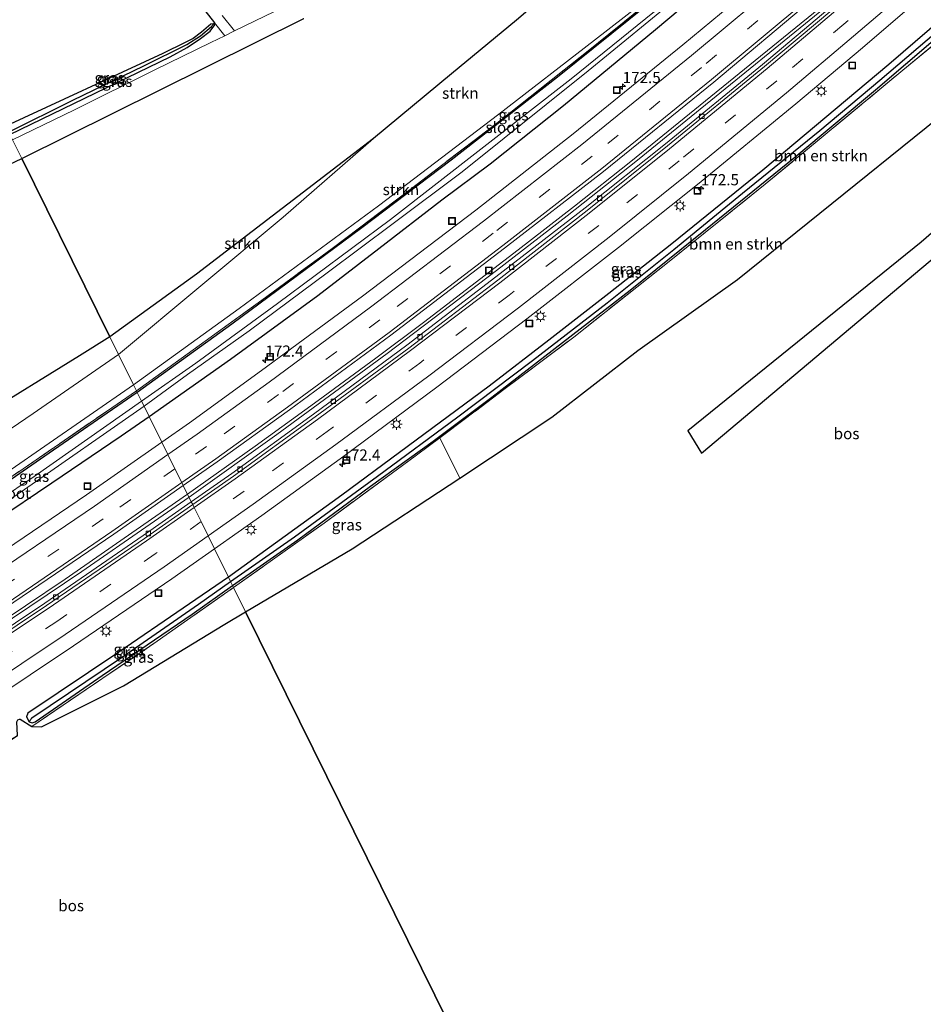
# Model space of a CAD drawing. Units: metres. Extents: x 259990 to 265853, y 478532 to 481253.
# Drawn here: x 262435 to 262637, y 479761 to 479981 of the extents above; entities that cross this region are included whole.
import ezdxf
from ezdxf.enums import TextEntityAlignment as Align

# ---------------------------------------------------------------- set-up
doc = ezdxf.new("R2010")
doc.units = ezdxf.units.M
doc.linetypes.add('IE-TERREINAFSCHEIDING', pattern=[10, 8, -2])
doc.linetypes.add('VW-3-9_STREEP', pattern=[12, 3, -9])
doc.layers.get('0').update_dxf_attribs({"lineweight": 25})
for name, color, linetype, lineweight in [('B-ME-AM-KILOMETR-S-B1', 7, 'Continuous', 18), ('B-ME-BV-GELEIDECONSTRUCTIE-GELEIDERAIL-L-B1', 213, 'BV-GELEIDERAIL', 18), ('B-ME-GR-BOMENSTRUIKEN-GV-B6', 93, 'Continuous', 18), ('B-ME-GR-STRUIKEN-GV-B6', 93, 'Continuous', 18), ('B-ME-GW-KRUINLIJN-L-B1', 93, 'Continuous', 18), ('B-ME-GW-TEENLIJN-L-B1', 93, 'Continuous', 18), ('B-ME-IE-GRASLAND-GV-B6', 93, 'Continuous', 18), ('B-ME-IE-HULPGEOMETRIE-L-B1', 53, 'Continuous', 18), ('B-ME-IE-INRICHTINGSELEMENT-S-B1', 253, 'Continuous', 18), ('B-ME-IE-MEUBILAIR_WEGMEUBILAIR-LICHTMAST-S-B1', 8, 'Continuous', 18), ('B-ME-IE-TERREINAFSCHEIDING-RASTERHEKWERK-L-B1', 8, 'IE-TERREINAFSCHEIDING', 18), ('B-ME-OG-WATER-GV-B6', 153, 'Continuous', 18), ('B-ME-VH-VERH_SOORT-BITUMEN-GV-B6', 8, 'IE-TERREINAFSCHEIDING-NATUURLIJK-HOUTWAL', 18), ('B-ME-VH-VERH_SOORT-ONVERHARD-GV-B6', 8, 'Continuous', 18), ('B-ME-VV-KOLK-S-B1', 8, 'Continuous', 18), ('B-ME-VW-MARKERING-39STREEP-015-L-B1', 255, 'VW-3-9_STREEP', 18), ('B-ME-VW-MARKERING-STREEP-015-L-B1', 7, 'Continuous', 18)]:
    doc.layers.add(name, color=color, linetype=linetype, lineweight=lineweight)
for name, color, linetype in [('B-ME-GR-BOS-GV-B6', 10, 'Continuous'), ('B-ME-GW-INSTEEKWATERGANG-L-B1', 10, 'Continuous'), ('B-ME-GW-WATERGANG-GREPPEL-L-B1', 10, 'Continuous')]:
    doc.layers.add(name, color=color, linetype=linetype)
doc.styles.add('NLCS-ISO', font='NLCS-ISO.TTF')
doc.linetypes.add('BV-GELEIDERAIL', pattern='A,10,-3,[108,NLCS.SHX,S=1,R=0,X=0,Y=0],-3', length=16)
doc.linetypes.add('IE-TERREINAFSCHEIDING-NATUURLIJK-HOUTWAL', pattern='A,7,-1.5,[67,NLCS.SHX,S=0.75,R=45,X=0,Y=0],-1.5,7,-1.5,[70,NLCS.SHX,S=0.75,R=0,X=0,Y=0],-1.5', length=20)

# ---------------------------------------------------------------- blocks, each defined once
blk = doc.blocks.new('hecto')
for p, q in [((0, 0.625), (-0.625, 0)), ((0, -0.625), (0, 0.625)), ((-0.625, 0), (0.625, 0)), ((0.625, 0), (0, -0.625))]:
    blk.add_line(p, q)
blk = doc.blocks.new('lantaarnpaal')
for p, q in [((-0.75, 0), (-1.25, 0)), ((-0.88, 0.88), (-0.53, 0.53)), ((0, 0.75), (0, 1.25)), ((0.53, 0.53), (0.88, 0.88)), ((0.75, 0), (1.25, 0)), ((-0.53, -0.53), (-0.88, -0.88)), ((0, -0.75), (0, -1.25)), ((0.53, -0.53), (0.88, -0.88))]:
    blk.add_line(p, q)
blk.add_circle((0, 0), 0.75)
blk = doc.blocks.new('kolk')
blk.add_lwpolyline([(-0.5, -0.5), (0.5, -0.5), (0.5, 0.5), (-0.5, 0.5)], close=True)
blk = doc.blocks.new('put')
for p, q in [((0.75, 0.75), (-0.75, 0.75)), ((-0.75, 0.75), (-0.75, -0.75)), ((0.75, -0.75), (0.75, 0.75)), ((-0.75, -0.75), (0.75, -0.75))]:
    blk.add_line(p, q)
blk.add_lwpolyline([(-0.625, 0.625), (0.625, 0.625), (0.625, -0.625), (-0.625, -0.625)], close=True)

msp = doc.modelspace()

# ---------------------------------------------------------------- linework, layer by layer
at = {"layer": 'B-ME-BV-GELEIDECONSTRUCTIE-GELEIDERAIL-L-B1'}
for points in [[(262472.434, 479874.706, 52.072), (262487.571, 479885.466, 52.009), (262501.649, 479895.653, 51.934), (262514.565, 479905.162, 51.913), (262525.216, 479913.144, 51.883), (262535.852, 479921.227, 51.847), (262546.424, 479929.336, 51.823), (262559.003, 479939.127, 51.799), (262571.588, 479949.137, 51.742), (262587.117, 479961.711, 51.619), (262605.797, 479976.877, 51.505), (262619.19, 479987.824, 51.436), (262634.589, 480000.614, 51.361), (262643.647, 480008.451, 51.298), (262650.659, 480014.558, 51.223), (262655.88, 480019.63, 51.175), (262664.656, 480028.737, 51.139), (262672.941, 480037.609, 51.217), (262696.181, 480059.236, 50.953), (262717.313, 480079.678, 50.677), (262734.415, 480096.492, 50.47), (262767.933, 480130.833, 50.095), (262786.247, 480150.302, 49.846), (262809.446, 480175.311, 49.622)], [(262622.742, 479989.833, 51.439), (262608.331, 479978.035, 51.496), (262592.739, 479965.406, 51.613), (262573.079, 479949.444, 51.727), (262557.365, 479937.002, 51.808), (262541.586, 479924.776, 51.838), (262517.099, 479906.171, 51.904), (262492.412, 479888.044, 52.012), (262472.772, 479874.035, 52.078)], [(262157.534, 479679.564, 51.995), (262174.613, 479689.435, 52.038), (262188.416, 479697.428, 52.002), (262204.429, 479706.933, 52.107), (262222.793, 479717.75, 52.119), (262236.641, 479725.932, 52.158), (262251.659, 479734.801, 52.152), (262268.789, 479744.897, 52.164), (262280.256, 479751.666, 52.161), (262294.004, 479759.947, 52.188), (262308.845, 479768.905, 52.227), (262322.518, 479777.174, 52.242), (262341.897, 479789.099, 52.23), (262358.852, 479799.622, 52.233), (262376.951, 479811.035, 52.251), (262392.688, 479821.074, 52.215), (262412.863, 479834.13, 52.242), (262427.262, 479843.794, 52.176), (262445.045, 479855.711, 52.179), (262472.434, 479874.706, 52.072)], [(262472.772, 479874.035, 52.078), (262464.115, 479868.007, 52.113), (262448.779, 479857.388, 52.143), (262433.279, 479846.95, 52.182), (262418.797, 479837.263, 52.194), (262407.746, 479829.972, 52.224), (262394.258, 479821.243, 52.209), (262379.607, 479811.895, 52.218), (262363.775, 479801.931, 52.23), (262351.333, 479794.125, 52.23), (262337.711, 479785.734, 52.239), (262321.806, 479775.96, 52.245), (262303.594, 479764.925, 52.23), (262290.852, 479757.261, 52.185), (262273.793, 479747.097, 52.179), (262254.234, 479735.514, 52.134), (262233.552, 479723.329, 52.152), (262220.908, 479715.85, 52.134), (262200.29, 479703.685, 52.122), (262183.45, 479693.739, 52.068), (262166.978, 479684.196, 52.014), (262157.81, 479678.956, 52.016)]]:
    msp.add_polyline3d(points, dxfattribs=at)
at = {"layer": 'B-ME-GR-BOMENSTRUIKEN-GV-B6'}
for points in [[(262665.641, 479982.588, 55.237), (262663.892, 479979.195, 55.222), (262641.108, 479976.673, 50.887), (262601.678, 479944.02, 50.968), (262580.167, 479926.724, 51.148), (262558.877, 479909.861, 51.346), (262543.236, 479898.085, 51.187), (262528.858, 479887.302, 51.163), (262523.698, 479883.432, 51.268), (262502.989, 479868.238, 51.409), (262482.75, 479853.826, 51.495), (262482.516, 479854.3, 51.444), (262497.1, 479864.523, 51.187), (262513.388, 479876.499, 51.124), (262527.412, 479886.529, 51.076), (262540.555, 479896.441, 51.04), (262556.353, 479908.638, 51.097), (262571.498, 479920.369, 51.103), (262588.318, 479933.882, 50.893), (262608.353, 479950.078, 50.815), (262626.383, 479965.161, 50.767), (262659.372, 479993.481, 50.512)], [(262663.892, 479979.195, 55.222), (262656.437, 479972.014, 55.444), (262637.735, 479956.691, 55.216), (262595.525, 479922.704, 55.165), (262573.175, 479906.821, 54.682), (262553.943, 479891.944, 54.538), (262533.397, 479878.264, 54.208), (262528.858, 479887.302, 51.163), (262543.236, 479898.085, 51.187), (262558.877, 479909.861, 51.346), (262580.167, 479926.724, 51.148), (262601.678, 479944.02, 50.968), (262641.108, 479976.673, 50.887), (262663.892, 479979.195, 55.222)]]:
    msp.add_polyline3d(points, dxfattribs=at)
at = {"layer": 'B-ME-GR-BOS-GV-B6'}
for points in [[(262408.482, 480004.158, 53.793), (262433.371, 480025.662, 54.46), (262433.97, 480025.737, 54.379), (262434.889, 480025.411, 54.394), (262457.344, 480002.705, 54.847), (262476.325, 479982.908, 54.697), (262478.484, 479980.151, 54.544), (262478.236, 479979.915, 54.532), (262477.673, 479979.815, 54.532), (262475.55, 479978.058, 54.553), (262473.718, 479976.618, 54.529), (262471.895, 479975.715, 54.568), (262466.917, 479973.248, 54.562), (262431.764, 479957.031, 53.997), (262408.482, 480004.158, 53.793)], [(262562.024, 479994.489, 55.732), (262546.032, 479980.757, 55.468), (262531.484, 479968.714, 55.453), (262514.061, 479954.261, 55.276), (262474.442, 479923.908, 54.163), (262455.053, 479909.889, 53.463), (262435.348, 479949.775, 54.168), (262466.137, 479965.044, 54.589), (262498.427, 479981.117, 55.123)], [(262719.262, 479794.356, 53.773), (262642.217, 479733.477, 53.302), (262567.183, 479682.92, 52.944), (262485.425, 479848.41, 53.73), (262509.294, 479862.497, 54.136), (262533.397, 479878.264, 54.208), (262553.943, 479891.944, 54.538), (262573.175, 479906.821, 54.682), (262595.525, 479922.704, 55.165), (262637.735, 479956.691, 55.216), (262656.437, 479972.014, 55.444), (262663.892, 479979.195, 55.222), (262677.353, 479980.685, 55.777), (262674.191, 479973.172, 55.357), (262678.781, 479967.742, 55.357), (262636.576, 479931.111, 55.354), (262584.393, 479888.886, 54.946), (262587.43, 479883.865, 54.946), (262644.677, 479932.031, 55.303), (262677.65, 479872.159, 54.559), (262719.262, 479794.356, 53.773)], [(262424.264, 479944.607, 54.003), (262435.348, 479949.775, 54.168)], [(262435.348, 479949.775, 54.168), (262455.053, 479909.889, 53.463), (262448.253, 479905.642, 53.196), (262425.733, 479891.778, 52.953)], [(262519.865, 479651.333, 52.143), (262479.194, 479690.525, 51.975), (262441.458, 479723.83, 50.928), (262405.032, 479759.737, 51.216), (262391.711, 479773.652, 51.675), (262381.07, 479782.853, 52.214), (262386.341, 479786.995, 51.957), (262397.409, 479794.639, 51.804), (262416.061, 479808.885, 51.504), (262434.404, 479820.727, 51.612), (262434.253, 479823.791, 51.564), (262434.465, 479824.217, 51.564), (262434.826, 479824.388, 51.564), (262435.021, 479824.349, 51.564), (262437.604, 479822.762, 51.663), (262439.797, 479822.681, 51.978), (262440.842, 479823.167, 51.975), (262458.095, 479831.842, 52.902), (262480.756, 479845.598, 53.625), (262485.425, 479848.41, 53.73), (262567.183, 479682.92, 52.944), (262519.865, 479651.333, 52.143)]]:
    msp.add_polyline3d(points, dxfattribs=at)
at = {"layer": 'B-ME-GR-STRUIKEN-GV-B6'}
for points in [[(262514.061, 479954.261, 55.276), (262531.484, 479968.714, 55.453), (262546.032, 479980.757, 55.468), (262562.024, 479994.489, 55.732), (262573.984, 480005.44, 56.026), (262586.2, 480015.276, 56.068), (262596.214, 480022.814, 55.861), (262595.7, 480001.32, 50.5), (262563.5, 479976.231, 50.647), (262542.112, 479959.71, 50.686), (262515.161, 479939.241, 50.956), (262483.972, 479916.257, 50.971), (262460.357, 479899.152, 51.009), (262456.993, 479905.963, 53.715), (262493.808, 479936.688, 54.607), (262514.061, 479954.261, 55.276)], [(262460.357, 479899.152, 51.009), (262483.972, 479916.257, 50.971), (262515.161, 479939.241, 50.956), (262542.112, 479959.71, 50.686), (262563.5, 479976.231, 50.647), (262595.7, 480001.32, 50.5), (262578.937, 479987.552, 50.599), (262562.457, 479974.157, 50.728), (262542.576, 479958.419, 50.731), (262522.553, 479943.081, 50.788), (262504.815, 479929.69, 50.833), (262489.086, 479918.132, 50.836), (262461.017, 479897.816, 50.952), (262460.357, 479899.152, 51.009)], [(262514.061, 479954.261, 55.276), (262493.808, 479936.688, 54.607), (262456.993, 479905.963, 53.715), (262455.053, 479909.889, 53.463), (262474.442, 479923.908, 54.163), (262514.061, 479954.261, 55.276)], [(262455.053, 479909.889, 53.463), (262456.993, 479905.963, 53.715), (262437.931, 479892.743, 53.487), (262416.72, 479878.373, 53.685)], [(262425.733, 479891.778, 52.953), (262448.253, 479905.642, 53.196), (262455.053, 479909.889, 53.463)], [(262456.993, 479905.963, 53.715), (262460.357, 479899.152, 51.009), (262440.524, 479885.452, 51.009), (262410.294, 479864.573, 51.078)], [(262416.72, 479878.373, 53.685), (262437.931, 479892.743, 53.487), (262456.993, 479905.963, 53.715)], [(262410.294, 479864.573, 51.078), (262440.524, 479885.452, 51.009), (262460.357, 479899.152, 51.009)], [(262460.357, 479899.152, 51.009), (262461.017, 479897.816, 50.952), (262455.469, 479894.043, 50.955), (262435.637, 479880.373, 50.88), (262411.529, 479864.09, 50.88)]]:
    msp.add_polyline3d(points, dxfattribs=at)
at = {"layer": 'B-ME-GW-INSTEEKWATERGANG-L-B1'}
for points in [[(262463.837, 479892.109, 50.775), (262482.027, 479904.916, 50.701), (262501.62, 479919.121, 50.674), (262515.259, 479929.687, 50.647), (262529.334, 479940.543, 50.608), (262540.132, 479948.61, 50.551), (262556.522, 479961.619, 50.587), (262577.126, 479978.616, 50.368), (262596.035, 479994.555, 50.23), (262618.164, 480013.846, 50.128), (262629.529, 480024.269, 50.008), (262629.54, 480025.379, 49.951), (262628.878, 480026.344, 49.951), (262627.31, 480026.987, 50.029), (262626.225, 480026.771, 50.08), (262625.548, 480026.227, 50.08), (262604.594, 480008.242, 50.059), (262592.146, 479997.811, 50.068), (262575.325, 479984.161, 50.257), (262555.183, 479967.977, 50.368), (262531.394, 479949.432, 50.479), (262511.408, 479934.255, 50.515), (262482.36, 479912.766, 50.68), (262461.194, 479897.458, 50.772)], [(262482.516, 479854.3, 51.444), (262497.1, 479864.523, 51.187), (262513.388, 479876.499, 51.124), (262527.412, 479886.529, 51.076), (262540.555, 479896.441, 51.04), (262556.353, 479908.638, 51.097), (262571.498, 479920.369, 51.103), (262588.318, 479933.882, 50.893), (262608.353, 479950.078, 50.815), (262626.383, 479965.161, 50.767), (262659.372, 479993.481, 50.512)], [(262647.525, 479986.57, 50.653), (262629.36, 479970.797, 50.716), (262601.187, 479947.149, 50.974), (262580.792, 479930.727, 51.088), (262566.694, 479919.612, 51.094), (262553.287, 479909.126, 51.193), (262539.952, 479898.86, 51.196), (262519.883, 479884.024, 51.202), (262506.963, 479874.51, 51.184), (262481.61, 479856.133, 51.354)], [(262432.68, 479955.176, 53.829), (262468.519, 479972.562, 54.367), (262472.355, 479974.609, 54.484), (262475.37, 479976.625, 54.448), (262477.482, 479978.28, 54.478), (262478.55, 479979.655, 54.532), (262478.236, 479979.915, 54.532), (262477.673, 479979.815, 54.532), (262475.55, 479978.058, 54.553), (262473.718, 479976.618, 54.529), (262471.895, 479975.715, 54.568), (262466.917, 479973.248, 54.562), (262431.764, 479957.031, 53.997)], [(262461.194, 479897.458, 50.772), (262442.429, 479884.579, 50.772), (262412.785, 479864.074, 50.715), (262412.368, 479862.989, 50.715), (262412.964, 479861.23, 50.742), (262414.401, 479860.162, 50.781), (262415.837, 479859.967, 50.799), (262416.778, 479860.259, 50.799), (262442.068, 479877.275, 50.76), (262457.611, 479887.785, 50.805), (262463.837, 479892.109, 50.775)], [(262481.61, 479856.133, 51.354), (262471.476, 479849.201, 51.408), (262457.088, 479839.401, 51.528), (262436.679, 479825.702, 51.531), (262436.425, 479824.873, 51.486), (262436.978, 479823.821, 51.456), (262437.677, 479823.573, 51.453), (262438.35, 479823.818, 51.462), (262453.371, 479834.124, 51.462), (262473.458, 479847.893, 51.453), (262482.516, 479854.3, 51.444)]]:
    msp.add_polyline3d(points, dxfattribs=at)
at = {"layer": 'B-ME-GW-KRUINLIJN-L-B1'}
for points in [[(262533.397, 479878.264, 54.208), (262553.943, 479891.944, 54.538), (262573.175, 479906.821, 54.682), (262595.525, 479922.704, 55.165), (262637.735, 479956.691, 55.216), (262656.437, 479972.014, 55.444), (262663.892, 479979.195, 55.222)], [(262514.061, 479954.261, 55.276), (262493.808, 479936.688, 54.607), (262456.993, 479905.963, 53.715)], [(262456.993, 479905.963, 53.715), (262437.931, 479892.743, 53.487), (262416.72, 479878.373, 53.685), (262397.228, 479864.669, 53.775), (262382.092, 479855.204, 53.841), (262362.591, 479842.81, 54.042), (262345.219, 479831.62, 54.045), (262327.382, 479820.747, 54.054), (262310.612, 479809.778, 54.003), (262287.773, 479795.768, 53.859), (262269.257, 479784.476, 53.709), (262244.118, 479768.818, 53.598), (262243.758, 479768.772, 53.538), (262240.473, 479772.658, 53.301), (262240.095, 479773.422, 53.016)]]:
    msp.add_polyline3d(points, dxfattribs=at)
at = {"layer": 'B-ME-GW-TEENLIJN-L-B1'}
for points in [[(262460.357, 479899.152, 51.009), (262483.972, 479916.257, 50.971), (262515.161, 479939.241, 50.956), (262542.112, 479959.71, 50.686), (262563.5, 479976.231, 50.647), (262595.7, 480001.32, 50.5)], [(262245.552, 479763.233, 51.36), (262246.481, 479763.097, 51.273), (262247.09, 479763.422, 51.198), (262276.435, 479780.341, 51.096), (262305.449, 479797.839, 50.964), (262337.83, 479817.896, 51.045), (262362.013, 479833.063, 51.219), (262386.099, 479848.665, 51.198), (262410.294, 479864.573, 51.078), (262440.524, 479885.452, 51.009), (262460.357, 479899.152, 51.009)]]:
    msp.add_polyline3d(points, dxfattribs=at)
at = {"layer": 'B-ME-GW-WATERGANG-GREPPEL-L-B1'}
for points in [[(262482.077, 479855.187, 50.676), (262496.372, 479865.198, 50.518), (262514.907, 479878.714, 50.44), (262532.91, 479891.979, 50.413), (262549.612, 479904.575, 50.44), (262566.331, 479917.517, 50.452), (262581.227, 479929.402, 50.434), (262596.617, 479942.024, 50.281), (262613.898, 479956.044, 50.14), (262627.317, 479967.333, 50.08), (262641.94, 479979.736, 49.897), (262657.932, 479993.479, 49.723)], [(262432.412, 479955.718, 53.526), (262446.775, 479962.875, 53.728), (262462.679, 479970.509, 53.755), (262472.298, 479975.279, 53.827), (262475.357, 479977.249, 54.049), (262477.774, 479979.339, 54.238)], [(262437.589, 479824.678, 50.673), (262457.865, 479838.322, 50.67), (262474.862, 479850.085, 50.676), (262482.077, 479855.187, 50.676)]]:
    msp.add_polyline3d(points, dxfattribs=at)
at = {"layer": 'B-ME-IE-GRASLAND-GV-B6'}
for points in [[(262596.035, 479994.555, 50.23), (262577.126, 479978.616, 50.368), (262556.522, 479961.619, 50.587), (262540.132, 479948.61, 50.551), (262529.334, 479940.543, 50.608), (262515.259, 479929.687, 50.647), (262501.62, 479919.121, 50.674), (262482.027, 479904.916, 50.701), (262463.837, 479892.109, 50.775), (262462.71, 479894.39, 48.978)], [(262604.87, 479993.219, 50.771), (262583.236, 479975.229, 50.91), (262558.717, 479955.325, 51.05), (262536.954, 479938.264, 51.135), (262511.607, 479919.018, 51.245), (262489.021, 479902.346, 51.316), (262472.858, 479890.694, 51.331), (262466.675, 479886.363, 51.344), (262463.837, 479892.109, 50.775), (262482.027, 479904.916, 50.701), (262501.62, 479919.121, 50.674), (262515.259, 479929.687, 50.647), (262529.334, 479940.543, 50.608), (262540.132, 479948.61, 50.551), (262556.522, 479961.619, 50.587), (262577.126, 479978.616, 50.368), (262596.035, 479994.555, 50.23)], [(262724.665, 479798.863, 53.797), (262719.262, 479794.356, 53.773), (262677.65, 479872.159, 54.559), (262644.677, 479932.031, 55.303), (262587.43, 479883.865, 54.946), (262584.393, 479888.886, 54.946), (262636.576, 479931.111, 55.354), (262678.781, 479967.742, 55.357), (262674.191, 479973.172, 55.357), (262677.353, 479980.685, 55.777), (262695.085, 479996.475, 56.359)], [(262657.932, 479993.479, 49.723), (262641.94, 479979.736, 49.897), (262627.317, 479967.333, 50.08), (262613.898, 479956.044, 50.14), (262596.617, 479942.024, 50.281), (262581.227, 479929.402, 50.434), (262566.331, 479917.517, 50.452), (262549.612, 479904.575, 50.44), (262532.91, 479891.979, 50.413), (262514.907, 479878.714, 50.44), (262496.372, 479865.198, 50.518), (262482.077, 479855.187, 50.676), (262481.61, 479856.133, 51.354), (262506.963, 479874.51, 51.184), (262519.883, 479884.024, 51.202), (262539.952, 479898.86, 51.196), (262553.287, 479909.126, 51.193), (262566.694, 479919.612, 51.094), (262580.792, 479930.727, 51.088), (262601.187, 479947.149, 50.974), (262629.36, 479970.797, 50.716), (262647.525, 479986.57, 50.653)], [(262659.372, 479993.481, 50.512), (262626.383, 479965.161, 50.767), (262608.353, 479950.078, 50.815), (262588.318, 479933.882, 50.893), (262571.498, 479920.369, 51.103), (262556.353, 479908.638, 51.097), (262540.555, 479896.441, 51.04), (262527.412, 479886.529, 51.076), (262513.388, 479876.499, 51.124), (262497.1, 479864.523, 51.187), (262482.516, 479854.3, 51.444), (262482.077, 479855.187, 50.676), (262496.372, 479865.198, 50.518), (262514.907, 479878.714, 50.44), (262532.91, 479891.979, 50.413), (262549.612, 479904.575, 50.44), (262566.331, 479917.517, 50.452), (262581.227, 479929.402, 50.434), (262596.617, 479942.024, 50.281), (262613.898, 479956.044, 50.14), (262627.317, 479967.333, 50.08), (262641.94, 479979.736, 49.897), (262657.932, 479993.479, 49.723)], [(262647.525, 479986.57, 50.653), (262629.36, 479970.797, 50.716), (262601.187, 479947.149, 50.974), (262580.792, 479930.727, 51.088), (262566.694, 479919.612, 51.094), (262553.287, 479909.126, 51.193), (262539.952, 479898.86, 51.196), (262519.883, 479884.024, 51.202), (262506.963, 479874.51, 51.184), (262481.61, 479856.133, 51.354), (262478.46, 479862.508, 51.85), (262489.045, 479869.948, 51.826), (262507.425, 479883.221, 51.797), (262528.248, 479898.635, 51.724), (262548.357, 479913.895, 51.657), (262568.833, 479929.894, 51.592), (262586.513, 479944.003, 51.461), (262608.539, 479962.04, 51.358), (262623.438, 479974.565, 51.237), (262642.815, 479991.231, 51.085)], [(262505.004, 479989.083, 55.246), (262487.412, 479980.52, 55.003), (262482.967, 479978.331, 54.697), (262480.169, 479981.789, 54.535)], [(262575.325, 479984.161, 50.257), (262555.183, 479967.977, 50.368), (262531.394, 479949.432, 50.479), (262511.408, 479934.255, 50.515), (262482.36, 479912.766, 50.68), (262461.194, 479897.458, 50.772), (262461.017, 479897.816, 50.952), (262489.086, 479918.132, 50.836), (262504.815, 479929.69, 50.833), (262522.553, 479943.081, 50.788), (262542.576, 479958.419, 50.731), (262562.457, 479974.157, 50.728), (262578.937, 479987.552, 50.599)], [(262582.332, 479987.134, 48.979), (262558.27, 479967.638, 48.979), (262517.886, 479936.166, 48.979), (262492.58, 479917.334, 48.979), (262474.304, 479904.002, 48.979), (262462.146, 479895.53, 48.978), (262461.194, 479897.458, 50.772), (262482.36, 479912.766, 50.68), (262511.408, 479934.255, 50.515), (262531.394, 479949.432, 50.479), (262555.183, 479967.977, 50.368), (262575.325, 479984.161, 50.257)], [(262462.71, 479894.39, 48.978), (262472.467, 479901.456, 48.979), (262486.265, 479911.239, 48.979), (262503.703, 479924.23, 48.979), (262518.453, 479935.285, 48.979), (262533.908, 479946.841, 48.979), (262562.092, 479969.419, 48.979), (262582.999, 479986.603, 48.979)], [(262616.167, 479983.502, 50.907), (262601.045, 479970.843, 51.014), (262579.398, 479953.105, 51.127), (262561.43, 479938.766, 51.223), (262541.451, 479923.286, 51.298), (262521.509, 479908.061, 51.39), (262500.607, 479892.592, 51.444), (262482.388, 479879.357, 51.508), (262473.289, 479872.977, 51.528), (262471.479, 479876.641, 51.598), (262479.051, 479881.967, 51.592), (262495.221, 479893.55, 51.572), (262517.916, 479910.251, 51.495), (262543.385, 479929.733, 51.41), (262565.478, 479946.899, 51.305), (262590.157, 479966.899, 51.169), (262612.064, 479985.242, 51.018)], [(262478.236, 479979.915, 54.532), (262477.774, 479979.339, 54.238), (262475.357, 479977.249, 54.049), (262472.298, 479975.279, 53.827), (262462.679, 479970.509, 53.755), (262446.775, 479962.875, 53.728), (262432.412, 479955.718, 53.526), (262431.764, 479957.031, 53.997), (262466.917, 479973.248, 54.562), (262471.895, 479975.715, 54.568), (262473.718, 479976.618, 54.529), (262475.55, 479978.058, 54.553), (262477.673, 479979.815, 54.532), (262478.236, 479979.915, 54.532)], [(262478.236, 479979.915, 54.532), (262478.55, 479979.655, 54.532), (262477.482, 479978.28, 54.478), (262475.37, 479976.625, 54.448), (262472.355, 479974.609, 54.484), (262468.519, 479972.562, 54.367), (262432.68, 479955.176, 53.829), (262432.412, 479955.718, 53.526), (262446.775, 479962.875, 53.728), (262462.679, 479970.509, 53.755), (262472.298, 479975.279, 53.827), (262475.357, 479977.249, 54.049), (262477.774, 479979.339, 54.238), (262478.236, 479979.915, 54.532)], [(262478.484, 479980.151, 54.544), (262480.761, 479977.245, 54.697), (262477.685, 479975.73, 54.76), (262464.946, 479969.521, 54.586), (262447.136, 479960.707, 54.37), (262433.285, 479953.952, 54.168), (262432.68, 479955.176, 53.829), (262468.519, 479972.562, 54.367), (262472.355, 479974.609, 54.484), (262475.37, 479976.625, 54.448), (262477.482, 479978.28, 54.478), (262478.55, 479979.655, 54.532), (262478.236, 479979.915, 54.532), (262478.484, 479980.151, 54.544)], [(262411.529, 479864.09, 50.88), (262435.637, 479880.373, 50.88), (262455.469, 479894.043, 50.955), (262461.017, 479897.816, 50.952), (262461.194, 479897.458, 50.772)], [(262461.194, 479897.458, 50.772), (262462.146, 479895.53, 48.978), (262438.112, 479878.673, 48.978), (262414.085, 479862.524, 48.978), (262414.052, 479861.764, 48.978), (262414.429, 479861.525, 48.978), (262414.94, 479861.553, 48.978), (262415.315, 479861.761, 48.978), (262435.973, 479875.74, 48.978), (262462.71, 479894.39, 48.978), (262463.837, 479892.109, 50.775), (262457.611, 479887.785, 50.805), (262442.068, 479877.275, 50.76), (262416.778, 479860.259, 50.799), (262415.837, 479859.967, 50.799), (262414.401, 479860.162, 50.781), (262412.964, 479861.23, 50.742), (262412.368, 479862.989, 50.715), (262412.785, 479864.074, 50.715), (262442.429, 479884.579, 50.772), (262461.194, 479897.458, 50.772)], [(262461.194, 479897.458, 50.772), (262442.429, 479884.579, 50.772), (262412.785, 479864.074, 50.715)], [(262416.778, 479860.259, 50.799), (262442.068, 479877.275, 50.76), (262457.611, 479887.785, 50.805), (262463.837, 479892.109, 50.775), (262466.675, 479886.363, 51.344), (262449.818, 479874.556, 51.38), (262423.747, 479856.88, 51.409)], [(262482.75, 479853.826, 51.495), (262502.989, 479868.238, 51.409), (262523.698, 479883.432, 51.268), (262528.858, 479887.302, 51.163), (262533.397, 479878.264, 54.208), (262509.294, 479862.497, 54.136), (262485.425, 479848.41, 53.73), (262482.75, 479853.826, 51.495)], [(262429.77, 479847.994, 51.648), (262455.987, 479865.744, 51.609), (262471.479, 479876.641, 51.598), (262473.289, 479872.977, 51.528)], [(262473.289, 479872.977, 51.528), (262462.521, 479865.427, 51.551), (262440.529, 479850.327, 51.596), (262420.956, 479837.262, 51.617)], [(262427.49, 479827.795, 51.936), (262446.939, 479840.764, 51.886), (262468.923, 479855.805, 51.872), (262478.46, 479862.508, 51.85), (262481.61, 479856.133, 51.354)], [(262481.61, 479856.133, 51.354), (262471.476, 479849.201, 51.408), (262457.088, 479839.401, 51.528), (262436.679, 479825.702, 51.531), (262436.425, 479824.873, 51.486), (262436.978, 479823.821, 51.456), (262437.677, 479823.573, 51.453), (262438.35, 479823.818, 51.462), (262453.371, 479834.124, 51.462), (262473.458, 479847.893, 51.453), (262482.516, 479854.3, 51.444), (262482.75, 479853.826, 51.495), (262465.679, 479841.83, 51.681), (262437.604, 479822.762, 51.663), (262435.021, 479824.349, 51.564), (262434.826, 479824.388, 51.564)], [(262481.61, 479856.133, 51.354), (262482.077, 479855.187, 50.676), (262474.862, 479850.085, 50.676), (262457.865, 479838.322, 50.67), (262437.589, 479824.678, 50.673), (262436.978, 479823.821, 51.456), (262436.425, 479824.873, 51.486), (262436.679, 479825.702, 51.531), (262457.088, 479839.401, 51.528), (262471.476, 479849.201, 51.408), (262481.61, 479856.133, 51.354)], [(262482.077, 479855.187, 50.676), (262482.516, 479854.3, 51.444), (262473.458, 479847.893, 51.453), (262453.371, 479834.124, 51.462), (262438.35, 479823.818, 51.462), (262437.677, 479823.573, 51.453), (262436.978, 479823.821, 51.456), (262437.589, 479824.678, 50.673), (262457.865, 479838.322, 50.67), (262474.862, 479850.085, 50.676), (262482.077, 479855.187, 50.676)], [(262482.75, 479853.826, 51.495), (262485.425, 479848.41, 53.73), (262480.756, 479845.598, 53.625), (262458.095, 479831.842, 52.902), (262440.842, 479823.167, 51.975), (262439.797, 479822.681, 51.978), (262437.604, 479822.762, 51.663), (262465.679, 479841.83, 51.681), (262482.75, 479853.826, 51.495)]]:
    msp.add_polyline3d(points, dxfattribs=at)
at = {"layer": 'B-ME-IE-HULPGEOMETRIE-L-B1'}
for p, q in [((262477.774, 479979.339, 54.238), (262478.236, 479979.915, 54.532)), ((262437.589, 479824.678, 50.673), (262436.978, 479823.821, 51.456))]:
    msp.add_line(p, q, dxfattribs=at)
for points in [[(262466.675, 479886.363, 51.344), (262463.837, 479892.109, 50.775), (262462.71, 479894.39, 48.978), (262462.146, 479895.53, 48.978), (262461.194, 479897.458, 50.772), (262461.017, 479897.816, 50.952), (262460.357, 479899.152, 51.009), (262456.993, 479905.963, 53.715), (262455.053, 479909.889, 53.463), (262435.348, 479949.775, 54.168), (262433.285, 479953.952, 54.168), (262432.68, 479955.176, 53.829), (262432.412, 479955.718, 53.526), (262431.764, 479957.031, 53.997), (262408.482, 480004.158, 53.793), (262407.869, 480005.397, 53.724), (262393.473, 480034.538, 54.21)], [(262478.46, 479862.508, 51.85), (262477.028, 479865.407, 51.805), (262475.468, 479868.566, 51.711), (262473.904, 479871.73, 51.627), (262473.589, 479872.369, 51.602), (262473.289, 479872.977, 51.528), (262471.479, 479876.641, 51.598), (262471.16, 479877.286, 51.597), (262469.615, 479880.413, 51.533), (262468.059, 479883.563, 51.449), (262466.675, 479886.363, 51.344)], [(262567.183, 479682.92, 52.944), (262485.425, 479848.41, 53.73), (262482.75, 479853.826, 51.495), (262482.516, 479854.3, 51.444), (262482.077, 479855.187, 50.676), (262481.61, 479856.133, 51.354), (262478.46, 479862.508, 51.85)]]:
    msp.add_polyline3d(points, dxfattribs=at)
at = {"layer": 'B-ME-IE-TERREINAFSCHEIDING-RASTERHEKWERK-L-B1'}
for points in [[(262461.017, 479897.816, 50.952), (262489.086, 479918.132, 50.836), (262504.815, 479929.69, 50.833), (262522.553, 479943.081, 50.788), (262542.576, 479958.419, 50.731), (262562.457, 479974.157, 50.728), (262578.937, 479987.552, 50.599), (262595.7, 480001.32, 50.5), (262596.214, 480022.814, 55.861), (262596.235, 480023.674, 55.981), (262596.132, 480032.149, 56.095), (262612.792, 480043.197, 56.716), (262627.831, 480054.514, 57.133), (262635.737, 480060.668, 56.557)], [(262482.75, 479853.826, 51.495), (262502.989, 479868.238, 51.409), (262523.698, 479883.432, 51.268), (262528.858, 479887.302, 51.163), (262543.236, 479898.085, 51.187), (262558.877, 479909.861, 51.346), (262580.167, 479926.724, 51.148), (262601.678, 479944.02, 50.968), (262641.108, 479976.673, 50.887), (262663.892, 479979.195, 55.222), (262677.353, 479980.685, 55.777), (262695.085, 479996.475, 56.359)], [(262246.764, 479761.465, 51.198), (262264.461, 479772.036, 51.024), (262290.167, 479787.257, 51.018), (262317.144, 479803.868, 51.111), (262348.232, 479823.099, 51.084), (262351.497, 479820.315, 50.91), (262352.103, 479820.639, 50.91), (262351.387, 479825.262, 51.063), (262374.561, 479839.979, 51.126), (262386.901, 479847.835, 51.126), (262399.806, 479856.301, 51.111), (262408.367, 479861.744, 51.018), (262411.749, 479859.095, 50.907), (262412.478, 479859.527, 50.838), (262411.529, 479864.09, 50.88), (262435.637, 479880.373, 50.88), (262455.469, 479894.043, 50.955), (262461.017, 479897.816, 50.952)], [(262271.281, 479720.404, 50.934), (262289.216, 479731.01, 50.994), (262312.776, 479744.929, 51.174), (262332.562, 479756.954, 51.207), (262352.931, 479769.174, 51.291), (262373.214, 479781.714, 51.252), (262373.323, 479784.925, 51.252), (262373.795, 479785.253, 51.3), (262376.564, 479783.773, 51.267), (262403.254, 479800.618, 51.453), (262416.061, 479808.885, 51.504), (262434.404, 479820.727, 51.612), (262434.253, 479823.791, 51.564), (262434.465, 479824.217, 51.564), (262434.826, 479824.388, 51.564), (262435.021, 479824.349, 51.564), (262437.604, 479822.762, 51.663), (262465.679, 479841.83, 51.681), (262482.75, 479853.826, 51.495)]]:
    msp.add_polyline3d(points, dxfattribs=at)
at = {"layer": 'B-ME-OG-WATER-GV-B6'}
for points in [[(262472.467, 479901.456, 48.979), (262462.71, 479894.39, 48.978), (262462.146, 479895.53, 48.978), (262474.304, 479904.002, 48.979), (262492.58, 479917.334, 48.979), (262517.886, 479936.166, 48.979), (262558.27, 479967.638, 48.979), (262582.332, 479987.134, 48.979), (262602.753, 480004.029, 48.979), (262627.339, 480025.302, 48.979), (262627.766, 480025.453, 48.979), (262628.079, 480025.43, 48.979), (262628.193, 480025.029, 48.979), (262608.286, 480007.711, 48.979), (262582.999, 479986.603, 48.979), (262562.092, 479969.419, 48.979), (262533.908, 479946.841, 48.979), (262518.453, 479935.285, 48.979), (262503.703, 479924.23, 48.979), (262486.265, 479911.239, 48.979), (262472.467, 479901.456, 48.979)], [(262462.146, 479895.53, 48.978), (262462.71, 479894.39, 48.978), (262435.973, 479875.74, 48.978), (262415.315, 479861.761, 48.978), (262414.94, 479861.553, 48.978), (262414.429, 479861.525, 48.978), (262414.052, 479861.764, 48.978), (262414.085, 479862.524, 48.978), (262438.112, 479878.673, 48.978), (262462.146, 479895.53, 48.978)]]:
    msp.add_polyline3d(points, dxfattribs=at)
at = {"layer": 'B-ME-VH-VERH_SOORT-BITUMEN-GV-B6'}
for points in [[(262612.064, 479985.242, 51.018), (262590.157, 479966.899, 51.169), (262565.478, 479946.899, 51.305), (262543.385, 479929.733, 51.41), (262517.916, 479910.251, 51.495), (262495.221, 479893.55, 51.572), (262479.051, 479881.967, 51.592), (262471.479, 479876.641, 51.598), (262471.16, 479877.286, 51.597), (262469.615, 479880.413, 51.533), (262468.059, 479883.563, 51.449), (262466.675, 479886.363, 51.344), (262472.858, 479890.694, 51.331), (262489.021, 479902.346, 51.316), (262511.607, 479919.018, 51.245), (262536.954, 479938.264, 51.135), (262558.717, 479955.325, 51.05), (262583.236, 479975.229, 50.91), (262604.87, 479993.219, 50.771)], [(262642.815, 479991.231, 51.085), (262623.438, 479974.565, 51.237), (262608.539, 479962.04, 51.358), (262586.513, 479944.003, 51.461), (262568.833, 479929.894, 51.592), (262548.357, 479913.895, 51.657), (262528.248, 479898.635, 51.724), (262507.425, 479883.221, 51.797), (262489.045, 479869.948, 51.826), (262478.46, 479862.508, 51.85), (262477.028, 479865.407, 51.805), (262475.468, 479868.566, 51.711), (262473.904, 479871.73, 51.627), (262473.589, 479872.369, 51.602), (262482.707, 479878.77, 51.582), (262500.969, 479891.974, 51.525), (262521.936, 479907.4, 51.452), (262541.859, 479922.6, 51.372), (262561.884, 479938.172, 51.297), (262579.834, 479952.596, 51.21), (262601.561, 479970.386, 51.068), (262616.596, 479982.986, 50.969)], [(262498.427, 479981.117, 55.123), (262466.137, 479965.044, 54.589), (262435.348, 479949.775, 54.168), (262433.285, 479953.952, 54.168), (262447.136, 479960.707, 54.37), (262464.946, 479969.521, 54.586), (262477.685, 479975.73, 54.76), (262480.761, 479977.245, 54.697), (262482.967, 479978.331, 54.697), (262487.412, 479980.52, 55.003), (262505.004, 479989.083, 55.246)], [(262616.596, 479982.986, 50.969), (262601.561, 479970.386, 51.068), (262579.834, 479952.596, 51.21), (262561.884, 479938.172, 51.297), (262541.859, 479922.6, 51.372), (262521.936, 479907.4, 51.452), (262500.969, 479891.974, 51.525), (262482.707, 479878.77, 51.582), (262473.589, 479872.369, 51.602), (262473.289, 479872.977, 51.528), (262482.388, 479879.357, 51.508), (262500.607, 479892.592, 51.444), (262521.509, 479908.061, 51.39), (262541.451, 479923.286, 51.298), (262561.43, 479938.766, 51.223), (262579.398, 479953.105, 51.127), (262601.045, 479970.843, 51.014), (262616.167, 479983.502, 50.907)], [(262433.285, 479953.952, 54.168), (262435.348, 479949.775, 54.168), (262424.264, 479944.607, 54.003)], [(262423.747, 479856.88, 51.409), (262449.818, 479874.556, 51.38), (262466.675, 479886.363, 51.344), (262468.059, 479883.563, 51.449), (262469.615, 479880.413, 51.533), (262471.16, 479877.286, 51.597), (262471.479, 479876.641, 51.598)], [(262471.479, 479876.641, 51.598), (262455.987, 479865.744, 51.609), (262429.77, 479847.994, 51.648)], [(262473.589, 479872.369, 51.602), (262462.815, 479864.805, 51.626), (262440.849, 479849.771, 51.665), (262421.316, 479836.761, 51.682), (262401.255, 479823.684, 51.711), (262377.198, 479808.217, 51.732), (262359.162, 479796.866, 51.713), (262336.366, 479782.747, 51.711), (262336.342, 479782.797, 51.663), (262336.082, 479783.294, 51.669), (262358.866, 479797.371, 51.657), (262376.727, 479808.648, 51.653), (262400.893, 479824.145, 51.644), (262420.956, 479837.262, 51.617), (262440.529, 479850.327, 51.596), (262462.521, 479865.427, 51.551), (262473.289, 479872.977, 51.528), (262473.589, 479872.369, 51.602)], [(262421.316, 479836.761, 51.682), (262440.849, 479849.771, 51.665), (262462.815, 479864.805, 51.626), (262473.589, 479872.369, 51.602), (262473.904, 479871.73, 51.627), (262475.468, 479868.566, 51.711), (262477.028, 479865.407, 51.805), (262478.46, 479862.508, 51.85)], [(262478.46, 479862.508, 51.85), (262468.923, 479855.805, 51.872), (262446.939, 479840.764, 51.886), (262427.49, 479827.795, 51.936)]]:
    msp.add_polyline3d(points, dxfattribs=at)
at = {"layer": 'B-ME-VH-VERH_SOORT-ONVERHARD-GV-B6'}
msp.add_polyline3d([(262480.169, 479981.789, 54.535), (262482.967, 479978.331, 54.697), (262480.761, 479977.245, 54.697), (262478.484, 479980.151, 54.544), (262476.325, 479982.908, 54.697)], dxfattribs=at)
at = {"layer": 'B-ME-VW-MARKERING-39STREEP-015-L-B1'}
for points in [[(262806.125, 480179.907, 48.936), (262798.69, 480171.588, 49.042), (262782.502, 480153.882, 49.265), (262766.224, 480136.596, 49.478), (262741.134, 480110.67, 49.768), (262724.245, 480093.622, 49.947), (262707.095, 480076.883, 50.118), (262689.783, 480060.396, 50.307), (262665.751, 480038.154, 50.524), (262647.676, 480021.825, 50.669), (262627.691, 480004.229, 50.829), (262609.232, 479988.356, 50.952), (262587.425, 479970.15, 51.086), (262562.935, 479950.299, 51.224), (262540.798, 479933.076, 51.336), (262515.457, 479913.731, 51.433), (262492.784, 479896.966, 51.485), (262476.708, 479885.38, 51.516), (262469.615, 479880.413, 51.533)], [(262813.888, 480169.087, 49.15), (262800.673, 480154.513, 49.325), (262780.122, 480132.381, 49.573), (262761.568, 480112.95, 49.842), (262743.138, 480094.233, 50.003), (262729.038, 480080.233, 50.162), (262712.659, 480064.222, 50.323), (262699.993, 480052.158, 50.417), (262678.874, 480032.502, 50.604), (262672.643, 480026.842, 50.668), (262657.633, 480013.209, 50.798), (262638.446, 479996.313, 50.944), (262619.266, 479979.809, 51.068), (262604.301, 479967.195, 51.167), (262582.441, 479949.261, 51.308), (262564.443, 479934.824, 51.399), (262544.424, 479919.242, 51.485), (262524.378, 479904.013, 51.562), (262503.654, 479888.694, 51.623), (262485.111, 479875.357, 51.687), (262475.468, 479868.566, 51.711)], [(262469.615, 479880.413, 51.533), (262453.569, 479869.176, 51.573), (262427.334, 479851.397, 51.564), (262403.771, 479835.902, 51.587), (262377.03, 479818.692, 51.593), (262352.812, 479803.36, 51.606), (262328.496, 479788.274, 51.611), (262305.637, 479774.344, 51.578), (262280.819, 479759.427, 51.543), (262256.807, 479745.15, 51.493), (262233.565, 479731.445, 51.496), (262208.481, 479716.679, 51.448), (262184.494, 479702.566, 51.413), (262161.045, 479688.933, 51.366), (262154.652, 479685.232, 51.358)], [(262475.468, 479868.566, 51.711), (262465.201, 479861.336, 51.736), (262443.186, 479846.251, 51.762), (262423.705, 479833.287, 51.763), (262403.68, 479820.194, 51.764), (262379.434, 479804.646, 51.732), (262361.295, 479793.231, 51.679), (262338.483, 479779.051, 51.631), (262314.445, 479764.39, 51.587), (262293.351, 479751.706, 51.544), (262273.644, 479739.918, 51.523), (262250.771, 479726.372, 51.486), (262231.079, 479714.774, 51.445), (262207.686, 479701.07, 51.408), (262186.601, 479688.703, 51.42), (262160.825, 479673.702, 51.351), (262160.556, 479673.546, 51.351)]]:
    msp.add_polyline3d(points, dxfattribs=at)
at = {"layer": 'B-ME-VW-MARKERING-STREEP-015-L-B1'}
for points in [[(262468.059, 479883.563, 51.449), (262474.594, 479888.148, 51.431), (262490.694, 479899.755, 51.4), (262513.383, 479916.54, 51.326), (262538.631, 479935.804, 51.224), (262560.692, 479952.951, 51.14), (262585.196, 479972.815, 50.999), (262606.921, 479990.958, 50.862), (262625.286, 480006.758, 50.756), (262645.448, 480024.52, 50.595), (262663.359, 480040.638, 50.439), (262687.508, 480063.08, 50.227), (262704.735, 480079.412, 50.022), (262721.772, 480096.139, 49.864), (262738.757, 480113.158, 49.679), (262763.75, 480139.046, 49.395), (262779.911, 480156.19, 49.178), (262796.127, 480173.947, 48.956), (262804.05, 480182.799, 48.848)], [(262808.195, 480177.021, 49.016), (262801.225, 480169.228, 49.113), (262785.017, 480151.485, 49.332), (262768.74, 480134.157, 49.553), (262743.458, 480108.022, 49.849), (262726.639, 480091.127, 50.02), (262709.791, 480074.612, 50.169), (262692.073, 480057.778, 50.366), (262668.154, 480035.571, 50.597), (262650.125, 480019.389, 50.729), (262629.988, 480001.597, 50.891), (262611.475, 479985.679, 51.008), (262589.7, 479967.468, 51.159), (262565.118, 479947.591, 51.299), (262542.966, 479930.305, 51.409), (262517.546, 479910.886, 51.493), (262494.839, 479894.142, 51.559), (262478.78, 479882.629, 51.593), (262471.16, 479877.286, 51.597)], [(262811.825, 480171.962, 49.057), (262798.198, 480156.944, 49.222), (262777.615, 480134.816, 49.484), (262756.945, 480113.258, 49.728), (262756.935, 480113.246, 49.729), (262740.825, 480096.888, 49.926), (262726.569, 480082.708, 50.078), (262710.275, 480066.779, 50.23), (262697.541, 480054.655, 50.331), (262677.607, 480036.055, 50.535), (262670.424, 480029.485, 50.581), (262655.282, 480015.767, 50.709), (262636.2, 479998.917, 50.864), (262616.99, 479982.433, 50.994), (262602.103, 479969.894, 51.094), (262580.259, 479951.965, 51.232), (262562.308, 479937.575, 51.326), (262542.287, 479921.979, 51.413), (262522.341, 479906.823, 51.472), (262501.493, 479891.411, 51.55), (262483.086, 479878.162, 51.603), (262473.904, 479871.73, 51.627)], [(262815.983, 480166.167, 49.221), (262803.186, 480152.057, 49.403), (262782.605, 480129.958, 49.658), (262763.942, 480110.376, 49.92), (262745.619, 480091.769, 50.089), (262731.533, 480077.764, 50.254), (262715.126, 480061.776, 50.416), (262702.432, 480049.704, 50.488), (262680.927, 480029.667, 50.71), (262674.906, 480024.141, 50.763), (262660.043, 480010.683, 50.889), (262640.721, 479993.661, 51.029), (262621.457, 479977.12, 51.168), (262606.485, 479964.505, 51.267), (262584.533, 479946.427, 51.399), (262566.755, 479932.187, 51.501), (262546.493, 479916.403, 51.577), (262526.444, 479901.206, 51.673), (262505.643, 479885.799, 51.718), (262487.113, 479872.497, 51.775), (262477.028, 479865.407, 51.805)], [(262153.07, 479688.362, 51.28), (262159.445, 479692.066, 51.292), (262182.709, 479705.572, 51.326), (262206.802, 479719.729, 51.358), (262231.711, 479734.413, 51.407), (262255.167, 479748.217, 51.404), (262278.986, 479762.386, 51.462), (262303.855, 479777.34, 51.491), (262326.736, 479791.263, 51.517), (262350.892, 479806.253, 51.491), (262375.121, 479821.59, 51.498), (262401.907, 479838.832, 51.503), (262425.369, 479854.305, 51.478), (262451.605, 479872.019, 51.496), (262468.059, 479883.563, 51.449)], [(262471.16, 479877.286, 51.597), (262455.537, 479866.333, 51.605), (262429.371, 479848.568, 51.649), (262405.727, 479833.015, 51.667), (262378.99, 479815.772, 51.652), (262354.675, 479800.439, 51.67), (262330.399, 479785.329, 51.671), (262307.427, 479771.377, 51.639), (262282.699, 479756.477, 51.609), (262258.529, 479742.161, 51.57), (262235.301, 479728.426, 51.56), (262210.273, 479713.688, 51.524), (262186.413, 479699.695, 51.484), (262162.827, 479685.951, 51.421), (262156.223, 479682.123, 51.415)], [(262473.904, 479871.73, 51.627), (262463.234, 479864.256, 51.654), (262441.229, 479849.126, 51.682), (262421.807, 479836.206, 51.705), (262401.702, 479823.101, 51.731), (262377.587, 479807.603, 51.739), (262359.485, 479796.204, 51.713), (262336.796, 479782.112, 51.722), (262312.641, 479767.381, 51.677), (262291.664, 479754.77, 51.645), (262271.853, 479742.887, 51.617), (262248.915, 479729.342, 51.568), (262229.321, 479717.789, 51.534), (262205.916, 479704.072, 51.501), (262184.829, 479691.709, 51.497), (262159.097, 479676.739, 51.451), (262158.978, 479676.67, 51.451)], [(262477.028, 479865.407, 51.805), (262467.18, 479858.483, 51.834), (262445.039, 479843.298, 51.836), (262425.59, 479830.329, 51.836), (262405.548, 479817.237, 51.811), (262381.276, 479801.643, 51.729), (262363.051, 479790.17, 51.648), (262340.271, 479776.04, 51.558), (262316.212, 479761.349, 51.503), (262295.089, 479748.629, 51.466), (262275.329, 479736.81, 51.436), (262252.249, 479723.209, 51.401), (262232.835, 479711.748, 51.352), (262209.334, 479697.974, 51.327), (262188.259, 479685.634, 51.322), (262162.496, 479670.63, 51.265), (262162.135, 479670.421, 51.265)]]:
    msp.add_polyline3d(points, dxfattribs=at)

# ---------------------------------------------------------------- block references
at = {"layer": 'B-ME-AM-KILOMETR-S-B1', "rotation": 90}
for p in [(262569.787, 479965.868, 50.753), (262587.298, 479943.008, 51.309), (262489.863, 479904.682, 51.151), (262507.084, 479881.441, 51.674)]:
    msp.add_blockref('hecto', p, dxfattribs=at)
at = {"layer": 'B-ME-IE-INRICHTINGSELEMENT-S-B1', "rotation": 90}
for p in [(262621.167, 479970.621, 51.215), (262568.466, 479965.076, 50.842), (262586.513, 479942.566, 51.36), (262531.615, 479935.814, 51.059), (262539.85, 479924.757, 51.397), (262548.916, 479912.894, 51.603), (262490.92, 479905.456, 51.161), (262507.971, 479882.3, 51.733), (262450.038, 479876.497, 51.242), (262465.917, 479852.584, 51.808)]:
    msp.add_blockref('put', p, dxfattribs=at)
at = {"layer": 'B-ME-IE-MEUBILAIR_WEGMEUBILAIR-LICHTMAST-S-B1', "rotation": 90}
for p in [(262614.242, 479964.878, 51.1), (262582.629, 479939.214, 51.291), (262551.394, 479914.489, 51.483), (262519.184, 479890.367, 51.559), (262486.648, 479866.772, 51.673), (262454.206, 479844.062, 51.708)]:
    msp.add_blockref('lantaarnpaal', p, dxfattribs=at)
at = {"layer": 'B-ME-VV-KOLK-S-B1', "rotation": 90}
for p in [(262587.5, 479959.224, 51.061), (262564.649, 479940.913, 51.174), (262544.942, 479925.487, 51.257), (262524.471, 479909.893, 51.332), (262505.052, 479895.465, 51.397), (262484.161, 479880.309, 51.475), (262463.671, 479865.914, 51.532), (262442.983, 479851.722, 51.553)]:
    msp.add_blockref('kolk', p, dxfattribs=at)

# ---------------------------------------------------------------- texts
at = {"layer": 'B-ME-AM-KILOMETR-S-B1', "ltscale": 0.2, "style": 'NLCS-ISO'}
for s, p in [('172.5', (262569.787, 479965.868, 50.753)), ('172.5', (262587.298, 479943.008, 51.309)), ('172.4', (262489.863, 479904.682, 51.151)), ('172.4', (262507.084, 479881.441, 51.674))]:
    msp.add_text(s, height=2.5, dxfattribs=at).set_placement(p, align=Align.BOTTOM_LEFT)
at = {"layer": 'B-ME-GR-BOMENSTRUIKEN-GV-B6', "ltscale": 0.2, "style": 'NLCS-ISO'}
for p in [(262614.1606, 479950.4211), (262595.1371, 479930.6781)]:
    msp.add_text('bmn en strkn', height=2.5, dxfattribs=at).set_placement(p, align=Align.MIDDLE_CENTER)
at = {"layer": 'B-ME-GR-BOS-GV-B6', "ltscale": 0.2, "style": 'NLCS-ISO'}
for p in [(262619.8951, 479888.2524), (262446.3944, 479782.6652)]:
    msp.add_text('bos', height=2.5, dxfattribs=at).set_placement(p, align=Align.MIDDLE_CENTER)
at = {"layer": 'B-ME-GR-STRUIKEN-GV-B6', "ltscale": 0.2, "style": 'NLCS-ISO'}
for p in [(262533.4789, 479964.4109), (262520.1857, 479942.8507), (262484.7363, 479930.8283)]:
    msp.add_text('strkn', height=2.5, dxfattribs=at).set_placement(p, align=Align.MIDDLE_CENTER)
at = {"layer": 'B-ME-IE-GRASLAND-GV-B6', "ltscale": 0.2, "style": 'NLCS-ISO'}
for p in [(262455, 479967.8165), (262455.481, 479967.5455), (262456.7205, 479967.0515), (262545.367, 479959.548), (262570.508, 479925.1065), (262570.7415, 479924.3535), (262438.1025, 479878.7125), (262508.0735, 479867.856), (262459.251, 479839.977), (262459.747, 479839.38), (262461.5145, 479838.2535)]:
    msp.add_text('gras', height=2.5, dxfattribs=at).set_placement(p, align=Align.MIDDLE_CENTER)
at = {"layer": 'B-ME-OG-WATER-GV-B6', "ltscale": 0.2, "style": 'NLCS-ISO'}
for p in [(262543.0951, 479956.7465), (262433.3908, 479874.899)]:
    msp.add_text('sloot', height=2.5, dxfattribs=at).set_placement(p, align=Align.MIDDLE_CENTER)

doc.saveas('drawing.dxf')
